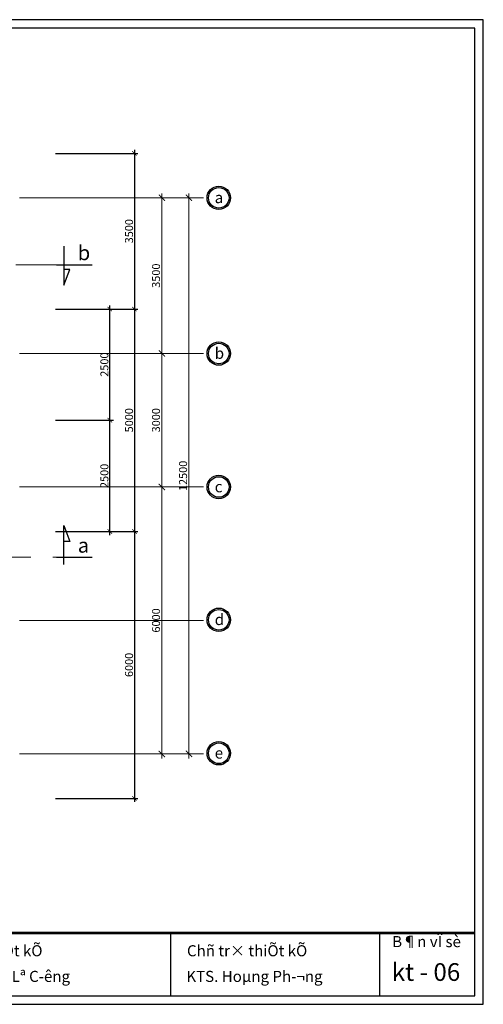
# Model space of a CAD drawing. Units: inches. Extents: x 784740 to 1804701, y -159083 to 75535.
# Drawn here: x 819742 to 830170, y -107758 to -85625 of the extents above; entities that cross this region are included whole.
import ezdxf
from ezdxf.enums import TextEntityAlignment as Align

# ---------------------------------------------------------------- set-up
doc = ezdxf.new("R2010")
doc.units = ezdxf.units.IN
doc.header["$LTSCALE"] = 10
doc.header["$MEASUREMENT"] = 0
doc.header["$PDMODE"] = 3
doc.linetypes.add('CENTER2', pattern=[1.125, 0.75, -0.125, 0.125, -0.125])
doc.linetypes.add('HIDDEN2', pattern=[0.1875, 0.125, -0.0625])
doc.layers.get('0').update_dxf_attribs({"lineweight": 15})
doc.layers.get('DEFPOINTS').update_dxf_attribs({"lineweight": 5})
for name, color, linetype, lineweight in [('D', 251, 'Continuous', 13), ('hatch', 8, 'Continuous', 5), ('text', 2, 'Continuous', 5), ('truc', 5, 'HIDDEN2', 5), ('tuong', 7, 'Continuous', 25)]:
    doc.layers.add(name, color=color, linetype=linetype, lineweight=lineweight)
for name, color, linetype in [('NT', 7, 'Continuous'), ('OTO', 7, 'Continuous'), ('TE', 4, 'Continuous'), ('tu', 2, 'Continuous')]:
    doc.layers.add(name, color=color, linetype=linetype)
doc.styles.add('1', font='VHARIALN.ttf', dxfattribs={"height": 180})
doc.styles.add('AVANT', font='VNAVAN.ttf', dxfattribs={"width": 0.85})
doc.styles.add('HEVEN', font='VHHELS.ttf')
doc.dimstyles.new('1-100', dxfattribs={"dimtxt": 250, "dimasz": 100, "dimexe": 80, "dimexo": 0, "dimgap": 30, "dimtad": 1, "dimdec": 0, "dimzin": 0, "dimdsep": 46, "dimtxsty": '1', "dimblk1": 'ARCHTICK', "dimblk2": 'ARCHTICK', "dimsah": 1, "dimcen": 100, "dimdle": 80, "dimclrd": 8, "dimclre": 8, "dimclrt": 4, "dimadec": 0, "dimazin": 0, "dimtfac": 1, "dimtdec": 0, "dimtofl": 0, "dimtmove": 2, "dimatfit": 3, "dimldrblk": 'ARCHTICK', "dimfxl": 1, "dimtolj": 1, "dimtzin": 0, "dimarcsym": 0})
doc.dimstyles.new('1-5', dxfattribs={"dimtxt": 180, "dimasz": 150, "dimexe": 150, "dimexo": 150, "dimgap": 0, "dimtad": 0, "dimdec": 0, "dimlfac": 0.2, "dimzin": 0, "dimdsep": 46, "dimtxsty": 'AVANT', "dimblk1": 'ARCHTICK', "dimblk2": 'ARCHTICK', "dimsah": 1, "dimcen": 0, "dimdle": 150, "dimclrd": 8, "dimclre": 8, "dimclrt": 4, "dimadec": 0, "dimazin": 0, "dimtfac": 0.077778, "dimtdec": 0, "dimtix": 1, "dimtmove": 2, "dimatfit": 3, "dimldrblk": 'ARCHTICK', "dimfxl": 1, "dimtvp": 0.888889, "dimtolj": 1, "dimtzin": 0, "dimlwd": -1, "dimlwe": -1, "dimarcsym": 0})

# ---------------------------------------------------------------- blocks, each defined once
blk = doc.blocks.new('_ARCHTICK')
at = {"color": 0, "linetype": 'ByBlock', "const_width": 0.15}
blk.add_lwpolyline([(-0.5, -0.5), (0.5, 0.5)], dxfattribs=at)
blk = doc.blocks.new('*D772')
at = {"layer": 'D', "color": 8}
for p, q in [((820551, -89629), (823649, -89629)), ((823549, -102229), (823549, -89529)), ((820551, -102129), (823649, -102129))]:
    blk.add_line(p, q, dxfattribs=at)
at = {"layer": 'DEFPOINTS', "color": 0}
for p in [(820550, -89629), (823549, -89629), (820550, -102129)]:
    blk.add_point(p, dxfattribs=at)
at = {"layer": 'D', "color": 8, "xscale": 140, "yscale": 140, "zscale": 140}
for p, rotation in [((823549, -89629), 90), ((823549, -102129), 270)]:
    blk.add_blockref('_ARCHTICK', p, dxfattribs=dict(at, rotation=rotation))
at = {"layer": 'D', "color": 4, "insert": (823417, -95879), "char_height": 180, "attachment_point": 5, "rotation": 90, "style": '1'}
blk.add_mtext('\\A1;12500', dxfattribs=at)
blk = doc.blocks.new('*D773')
at = {"layer": 'D', "color": 8}
for p, q in [((820550, -89629), (823041, -89629)), ((822941, -93229), (822941, -89529)), ((820550, -93129), (823041, -93129))]:
    blk.add_line(p, q, dxfattribs=at)
at = {"layer": 'DEFPOINTS', "color": 0}
for p in [(820550, -89629), (822941, -89629), (820550, -93129)]:
    blk.add_point(p, dxfattribs=at)
at = {"layer": 'D', "color": 8, "xscale": 140, "yscale": 140, "zscale": 140}
for p, rotation in [((822941, -89629), 89.99897686901141), ((822941, -93129), 269.9989768690114)]:
    blk.add_blockref('_ARCHTICK', p, dxfattribs=dict(at, rotation=rotation))
at = {"layer": 'D', "color": 4, "insert": (822809, -91379), "char_height": 180, "attachment_point": 5, "rotation": 89.999, "style": '1'}
blk.add_mtext('\\A1;3500', dxfattribs=at)
blk = doc.blocks.new('*D774')
at = {"layer": 'D', "color": 8}
for p, q in [((820550, -93129), (823041, -93129)), ((822941, -96229), (822941, -93029)), ((820550, -96129), (823041, -96129))]:
    blk.add_line(p, q, dxfattribs=at)
at = {"layer": 'DEFPOINTS', "color": 0}
for p in [(820550, -93129), (822941, -93129), (820550, -96129)]:
    blk.add_point(p, dxfattribs=at)
at = {"layer": 'D', "color": 8, "xscale": 140, "yscale": 140, "zscale": 140}
for p, rotation in [((822941, -93129), 89.99880634773649), ((822941, -96129), 269.9988063477365)]:
    blk.add_blockref('_ARCHTICK', p, dxfattribs=dict(at, rotation=rotation))
at = {"layer": 'D', "color": 4, "insert": (822809, -94629), "char_height": 180, "attachment_point": 5, "rotation": 89.9988, "style": '1'}
blk.add_mtext('\\A1;3000', dxfattribs=at)
blk = doc.blocks.new('*D775')
at = {"layer": 'D', "color": 8}
for p, q in [((822941, -102229), (822941, -96029)), ((820550, -96129), (823041, -96129)), ((820550, -102129), (823041, -102129))]:
    blk.add_line(p, q, dxfattribs=at)
at = {"layer": 'DEFPOINTS', "color": 0}
for p in [(820550, -96129), (822941, -96129), (820550, -102129)]:
    blk.add_point(p, dxfattribs=at)
at = {"layer": 'D', "color": 8, "xscale": 140, "yscale": 140, "zscale": 140}
for p, rotation in [((822941, -96129), 89.99880634773513), ((822941, -102129), 269.9988063477351)]:
    blk.add_blockref('_ARCHTICK', p, dxfattribs=dict(at, rotation=rotation))
at = {"layer": 'D', "color": 4, "insert": (822809, -99129), "char_height": 180, "attachment_point": 5, "rotation": 89.9988, "style": '1'}
blk.add_mtext('\\A1;6000', dxfattribs=at)
blk = doc.blocks.new('*D966')
at = {"layer": 'DEFPOINTS', "color": 0}
for p in [(820550, -88629), (820550, -92129), (822323, -92129)]:
    blk.add_point(p, dxfattribs=at)
at = {"layer": 'tuong', "color": 8, "lineweight": -2}
for p, q in [((820550, -88629), (822403, -88629)), ((822323, -88549), (822323, -92209)), ((820550, -92129), (822403, -92129))]:
    blk.add_line(p, q, dxfattribs=at)
at = {"layer": 'tuong', "color": 8, "lineweight": -2, "xscale": 100, "yscale": 100, "zscale": 100}
for p, rotation in [((822323, -88629), 90), ((822323, -92129), 270)]:
    blk.add_blockref('_ARCHTICK', p, dxfattribs=dict(at, rotation=rotation))
at = {"layer": 'tuong', "color": 4, "insert": (822202, -90379), "char_height": 180, "attachment_point": 5, "rotation": 90, "style": '1'}
blk.add_mtext('\\A1;3500', dxfattribs=at)
blk = doc.blocks.new('*D967')
at = {"layer": 'DEFPOINTS', "color": 0}
for p in [(820550, -92129), (820550, -97129), (822323, -97129)]:
    blk.add_point(p, dxfattribs=at)
at = {"layer": 'tuong', "color": 8, "lineweight": -2}
for p, q in [((822323, -92049), (822323, -97209)), ((820550, -92129), (822403, -92129)), ((820550, -97129), (822403, -97129))]:
    blk.add_line(p, q, dxfattribs=at)
at = {"layer": 'tuong', "color": 8, "lineweight": -2, "xscale": 100, "yscale": 100, "zscale": 100}
for p, rotation in [((822323, -92129), 90), ((822323, -97129), 270)]:
    blk.add_blockref('_ARCHTICK', p, dxfattribs=dict(at, rotation=rotation))
at = {"layer": 'tuong', "color": 4, "insert": (822202, -94629), "char_height": 180, "attachment_point": 5, "rotation": 90, "style": '1'}
blk.add_mtext('\\A1;5000', dxfattribs=at)
blk = doc.blocks.new('*D968')
at = {"layer": 'DEFPOINTS', "color": 0}
for p in [(820550, -97129), (820550, -103129), (822323, -103129)]:
    blk.add_point(p, dxfattribs=at)
at = {"layer": 'tuong', "color": 8, "lineweight": -2}
for p, q in [((820550, -97129), (822403, -97129)), ((822323, -97049), (822323, -103209)), ((820550, -103129), (822403, -103129))]:
    blk.add_line(p, q, dxfattribs=at)
at = {"layer": 'tuong', "color": 8, "lineweight": -2, "xscale": 100, "yscale": 100, "zscale": 100}
for p, rotation in [((822323, -97129), 90), ((822323, -103129), 270)]:
    blk.add_blockref('_ARCHTICK', p, dxfattribs=dict(at, rotation=rotation))
at = {"layer": 'tuong', "color": 4, "insert": (822202, -100129), "char_height": 180, "attachment_point": 5, "rotation": 90, "style": '1'}
blk.add_mtext('\\A1;6000', dxfattribs=at)
blk = doc.blocks.new('*D969')
at = {"layer": 'DEFPOINTS', "color": 0}
for p in [(820550, -94629), (821770, -94629), (820550, -97129)]:
    blk.add_point(p, dxfattribs=at)
at = {"layer": 'tuong', "color": 8, "lineweight": -2}
for p, q in [((820550, -94629), (821850, -94629)), ((821770, -97209), (821770, -94549)), ((820550, -97129), (821850, -97129))]:
    blk.add_line(p, q, dxfattribs=at)
at = {"layer": 'tuong', "color": 8, "lineweight": -2, "xscale": 100, "yscale": 100, "zscale": 100}
for p, rotation in [((821770, -94629), 90), ((821770, -97129), 270)]:
    blk.add_blockref('_ARCHTICK', p, dxfattribs=dict(at, rotation=rotation))
at = {"layer": 'tuong', "color": 4, "insert": (821648, -95879), "char_height": 180, "attachment_point": 5, "rotation": 90, "style": '1'}
blk.add_mtext('\\A1;2500', dxfattribs=at)
blk = doc.blocks.new('*D970')
at = {"layer": 'DEFPOINTS', "color": 0}
for p in [(820550, -92129), (821770, -92129), (820550, -94629)]:
    blk.add_point(p, dxfattribs=at)
at = {"layer": 'tuong', "color": 8, "lineweight": -2}
for p, q in [((821770, -94709), (821770, -92049)), ((820550, -92129), (821850, -92129)), ((820550, -94629), (821850, -94629))]:
    blk.add_line(p, q, dxfattribs=at)
at = {"layer": 'tuong', "color": 8, "lineweight": -2, "xscale": 100, "yscale": 100, "zscale": 100}
for p, rotation in [((821770, -92129), 90), ((821770, -94629), 270)]:
    blk.add_blockref('_ARCHTICK', p, dxfattribs=dict(at, rotation=rotation))
at = {"layer": 'tuong', "color": 4, "insert": (821648, -93379), "char_height": 180, "attachment_point": 5, "rotation": 90, "style": '1'}
blk.add_mtext('\\A1;2500', dxfattribs=at)
blk = doc.blocks.new('khungten')
at = {"layer": 'TE'}
for p, q in [((820924, -13244), (820924, -14654)), ((825627, -13244), (825627, -14654))]:
    blk.add_line(p, q, dxfattribs=at)
blk.add_lwpolyline([(827959, 7285), (796821, 7285), (796821, -14848), (827959, -14848)], close=True, dxfattribs=at)
at = {"layer": 'text', "const_width": 59.4}
blk.add_lwpolyline([(797014, -13244), (827765, -13244)], dxfattribs=at)
at = {"layer": 'tu'}
blk.add_lwpolyline([(827765, 7091), (797014, 7091), (797014, -14654), (827765, -14654)], close=True, dxfattribs=at)
at = {"layer": 'TE', "style": 'AVANT'}
blk.add_text('B¶n vÏ sè', height=249, dxfattribs=at).set_placement((826682, -13471), align=Align.MIDDLE)
for s, height, p in [('ThiÕt kÕ', 249, (816646, -13769)), ('Chñ tr× thiÕt kÕ', 249.01, (821294, -13769)), ('KtS. Lª C\xadêng', 249.01, (816631, -14345)), ('KTS. Hoµng Ph\xad¬ng', 249.01, (821279, -14345))]:
    blk.add_text(s, height=height, dxfattribs=at).set_placement(p)

msp = doc.modelspace()

# ---------------------------------------------------------------- linework, layer by layer
at = {"layer": 'hatch', "color": 1, "linetype": 'HIDDEN2', "ltscale": 800}
for p, q in [((806157.1, -91133.9), (820569.2, -91133.9)), ((803991.7, -97708.5), (820569.2, -97708.5))]:
    msp.add_line(p, q, dxfattribs=at)
at = {"layer": 'NT', "linetype": 'Continuous'}
for centre in [(824220.3, -89629.2), (824220.3, -93129.2), (824220.3, -96129.2), (824220.4, -99114.6), (824220.4, -102114.6)]:
    msp.add_circle(centre, 231.3, dxfattribs=at)
at = {"layer": 'OTO', "color": 8}
for centre in [(824220.3, -89629.2), (824220.3, -93129.2), (824220.3, -96129.2), (824220.4, -99114.6), (824220.4, -102114.6)]:
    msp.add_circle(centre, 263.3, dxfattribs=at)
at = {"layer": 'truc', "linetype": 'CENTER2', "ltscale": 552}
for p, q in [((823877.5, -89629.2), (801204.5, -89629.2)), ((823877.5, -93129.2), (801204.5, -93129.2)), ((823877.5, -96129.2), (801204.5, -96129.2)), ((823877.5, -99129.2), (801204.5, -99129.2)), ((823877.5, -102129.2), (801204.5, -102129.2))]:
    msp.add_line(p, q, dxfattribs=at)
at = {"layer": 'tuong'}
for p, q in [((820569.2, -91133.9), (821370.3, -91133.9)), ((820569.2, -97708.5), (821370.3, -97708.5))]:
    msp.add_line(p, q, dxfattribs=at)
for points in [[(820735.6, -90716.4), (820735.6, -91592.3), (820873.4, -91238.6), (820735.6, -91238.6)], [(820735.6, -97872.8), (820735.6, -96997), (820873.4, -97350.7), (820735.6, -97350.7)]]:
    msp.add_lwpolyline(points, dxfattribs=at)

# ---------------------------------------------------------------- block references
at = {"layer": 'truc'}
msp.add_blockref('khungten', (2211.2, -92909.6), dxfattribs=at)

# ---------------------------------------------------------------- texts
at = {"style": 'HEVEN'}
msp.add_text('kt - 06', height=398.41, dxfattribs=at).set_placement((828881, -107083.9), align=Align.MIDDLE)
at = {"layer": 'NT', "linetype": 'Continuous', "style": '1'}
for s, height, p in [('a', 250, (824129.2, -89748.3)), ('b', 330, (821049.9, -91030.4)), ('b', 250, (824129.2, -93248.3)), ('c', 250, (824129.2, -96248.3)), ('a', 330, (821049.9, -97605)), ('d', 250, (824129.3, -99233.7)), ('e', 250, (824129.3, -102233.7))]:
    msp.add_text(s, height=height, dxfattribs=at).set_placement(p)

# ---------------------------------------------------------------- dimensions: what is measured, and where the dimension line sits
at = {"layer": 'D'}
for p1, p2, distance, picture, middle in [((820550.3, -93129.2), (820550.4, -89629.2), -2390.3, '*D773', (822808.8, -91379.2)), ((820550.4, -102129.2), (820550.4, -89629.2), -2998.3, '*D772', (823416.9, -95879.2)), ((820550.3, -96129.2), (820550.3, -93129.2), -2390.4, '*D774', (822808.8, -94629.2)), ((820550.1, -102129.2), (820550.3, -96129.2), -2390.4, '*D775', (822808.7, -99129.2))]:
    dim = msp.add_aligned_dim(p1=p1, p2=p2, distance=distance, dimstyle='1-5', override={"dimasz": 140, "dimexe": 100, "dimexo": 0.0625, "dimgap": 40, "dimtad": 1, "dimlfac": 1, "dimtxsty": '1', "dimcen": 100, "dimdle": 100, "dimclrt": 4, "dimtfac": 1, "dimtix": 0, "dimtofl": 0, "dimtvp": 0}, dxfattribs=at)
    dim.commit()
    dim.dimension.update_dxf_attribs({"geometry": picture, "text_midpoint": middle})
at = {"layer": 'tuong'}
for base, p1, p2, picture, middle in [((822323.5, -92129.2), (820550.4, -88629.2), (820550.4, -92129.2), '*D966', (822201.5, -90379.2)), ((822323.5, -97129.2), (820550.4, -92129.2), (820550.4, -97129.2), '*D967', (822201.6, -94629.2)), ((821769.6, -92129.2), (820550.4, -94629.2), (820550.4, -92129.2), '*D970', (821647.7, -93379.2)), ((821769.6, -94629.2), (820550.4, -97129.2), (820550.4, -94629.2), '*D969', (821647.7, -95879.2)), ((822323.5, -103129.2), (820550.4, -97129.2), (820550.4, -103129.2), '*D968', (822201.6, -100129.2))]:
    dim = msp.add_linear_dim(base=base, p1=p1, p2=p2, angle=90, dimstyle='1-100', dxfattribs=at)
    dim.commit()
    dim.dimension.update_dxf_attribs({"geometry": picture, "text_midpoint": middle})

doc.saveas('drawing.dxf')
